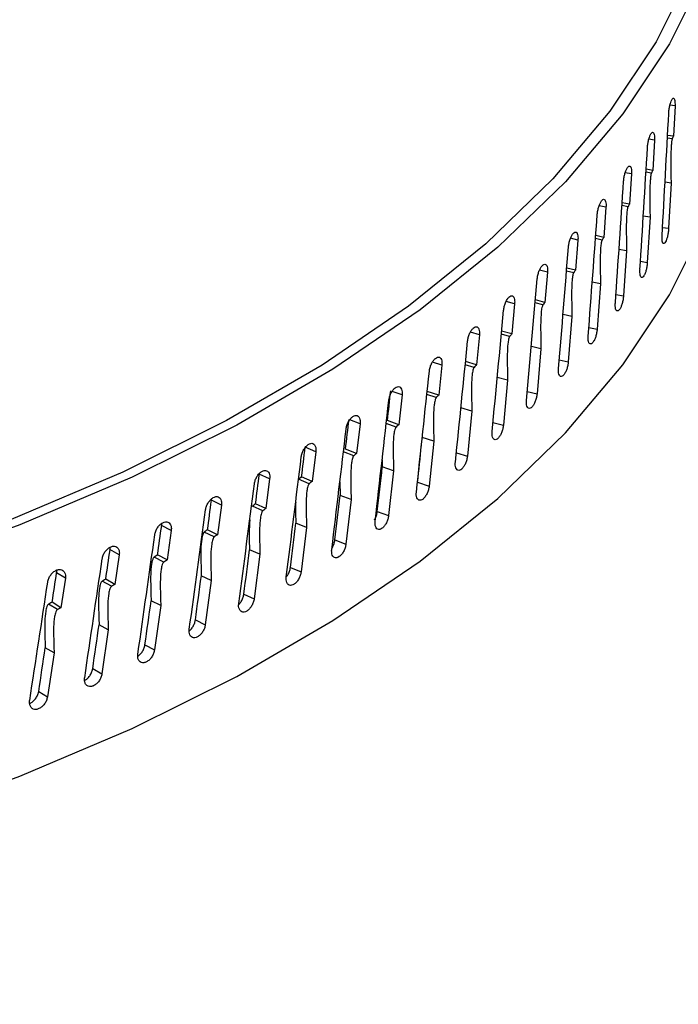
# Model space of a CAD drawing. Extents: x 13.4 to 28.7, y 4.1 to 13.5.
# Drawn here: x 17.3 to 17.4, y 8.2 to 8.3 of the extents above; entities that cross this region are included whole.
import ezdxf

# ---------------------------------------------------------------- set-up
doc = ezdxf.new("R2010")
doc.units = 0
doc.header["$LTSCALE"] = 0.2
doc.header["$MEASUREMENT"] = 0
doc.linetypes.add('SLD-SOLID', pattern=[0])

# ---------------------------------------------------------------- blocks, each defined once
blk = doc.blocks.new('A$C10230A1B')
at = {"color": 7, "linetype": 'SLD-SOLID'}
for p, q in [((2.31346, 4.12314), (2.31294, 4.12321)), ((2.31346, 4.12314), (2.3133, 4.12006)), ((2.31138, 4.11966), (2.3108, 4.11976)), ((2.31317, 4.11978), (2.31268, 4.11985)), ((2.3133, 4.12006), (2.3127, 4.12014)), ((2.31138, 4.11966), (2.3112, 4.11658)), ((2.30904, 4.11623), (2.30839, 4.11635)), ((2.30904, 4.11623), (2.30884, 4.11315)), ((2.31105, 4.11631), (2.3105, 4.1164)), ((2.3112, 4.11658), (2.31052, 4.1167)), ((2.31305, 4.1153), (2.31244, 4.11538)), ((2.31305, 4.1153), (2.31281, 4.11069)), ((2.30644, 4.11284), (2.30574, 4.11299)), ((2.30644, 4.11284), (2.30622, 4.10977)), ((2.30868, 4.11288), (2.30806, 4.113)), ((2.30884, 4.11315), (2.30808, 4.1133)), ((2.31092, 4.11184), (2.31023, 4.11194)), ((2.31092, 4.11184), (2.31064, 4.10723)), ((2.31219, 4.11078), (2.31281, 4.11069)), ((2.30622, 4.10977), (2.30539, 4.10995)), ((2.30359, 4.1095), (2.30283, 4.10968)), ((2.30359, 4.1095), (2.30335, 4.10644)), ((2.30604, 4.1095), (2.30537, 4.10964)), ((2.30853, 4.10841), (2.30776, 4.10854)), ((2.30853, 4.10841), (2.30822, 4.10381)), ((2.30995, 4.10734), (2.31064, 4.10723)), ((2.30049, 4.10622), (2.29968, 4.10643)), ((2.30049, 4.10622), (2.30023, 4.10316)), ((2.30316, 4.10618), (2.30243, 4.10634)), ((2.30335, 4.10644), (2.30245, 4.10665)), ((2.30588, 4.10504), (2.30504, 4.1052)), ((2.30588, 4.10504), (2.30554, 4.10044)), ((2.30745, 4.10395), (2.30822, 4.10381)), ((2.29715, 4.103), (2.29628, 4.10325)), ((2.29715, 4.103), (2.29687, 4.09995)), ((2.30002, 4.10291), (2.29923, 4.1031)), ((2.30023, 4.10316), (2.29926, 4.10341)), ((2.30298, 4.10171), (2.30207, 4.10191)), ((2.30298, 4.10171), (2.30261, 4.09712)), ((2.29357, 4.09985), (2.29265, 4.10013)), ((2.29357, 4.09985), (2.29327, 4.0968)), ((2.29664, 4.0997), (2.2958, 4.09993)), ((2.29687, 4.09995), (2.29583, 4.10024)), ((2.3047, 4.10061), (2.30554, 4.10044)), ((2.29983, 4.09844), (2.29885, 4.09868)), ((2.29983, 4.09844), (2.29943, 4.09386)), ((2.28975, 4.09677), (2.28879, 4.09708)), ((2.28975, 4.09677), (2.28943, 4.09372)), ((2.29303, 4.09655), (2.29213, 4.09682)), ((2.29327, 4.0968), (2.29216, 4.09714)), ((2.30169, 4.09733), (2.30261, 4.09712)), ((2.29643, 4.09524), (2.29538, 4.09551)), ((2.29643, 4.09524), (2.29601, 4.09066)), ((2.2857, 4.09376), (2.2847, 4.09411)), ((2.2857, 4.09376), (2.28537, 4.09072)), ((2.28918, 4.09348), (2.28822, 4.09379)), ((2.28943, 4.09372), (2.28826, 4.09411)), ((2.29844, 4.09411), (2.29943, 4.09386)), ((2.2928, 4.0921), (2.29169, 4.09242)), ((2.2928, 4.0921), (2.29235, 4.08753)), ((2.28143, 4.09082), (2.2804, 4.09122)), ((2.28143, 4.09082), (2.28108, 4.08779)), ((2.2851, 4.09048), (2.28409, 4.09083)), ((2.28537, 4.09072), (2.28422, 4.09113)), ((2.29495, 4.09095), (2.29601, 4.09066)), ((2.28894, 4.08903), (2.28776, 4.0894)), ((2.28894, 4.08903), (2.28846, 4.08447)), ((2.27694, 4.08797), (2.27586, 4.08843)), ((2.27694, 4.08797), (2.27657, 4.08495)), ((2.28079, 4.08756), (2.27974, 4.08796)), ((2.28108, 4.08779), (2.27996, 4.08823)), ((2.29123, 4.08787), (2.29235, 4.08753)), ((2.28368, 4.08715), (2.28369, 4.08642)), ((2.27224, 4.08521), (2.27119, 4.08568)), ((2.28484, 4.08603), (2.28369, 4.08642)), ((2.28484, 4.08603), (2.28434, 4.08148)), ((2.27224, 4.08521), (2.27186, 4.08219)), ((2.27627, 4.08472), (2.27518, 4.08517)), ((2.27657, 4.08495), (2.27549, 4.08541)), ((2.27938, 4.0849), (2.27941, 4.08353)), ((2.28728, 4.08486), (2.28846, 4.08447)), ((2.26633, 4.08303), (2.26634, 4.08317)), ((2.26734, 4.08254), (2.26633, 4.08303)), ((2.28053, 4.08312), (2.27941, 4.08353)), ((2.28053, 4.08312), (2.27999, 4.07857)), ((2.26734, 4.08254), (2.26694, 4.07953)), ((2.27154, 4.08197), (2.27049, 4.08244)), ((2.27186, 4.08219), (2.27081, 4.08267)), ((2.28319, 4.08189), (2.28434, 4.08148)), ((2.276, 4.08028), (2.27491, 4.08072)), ((2.26224, 4.07996), (2.26126, 4.08047)), ((2.26224, 4.07996), (2.26182, 4.07696)), ((2.26661, 4.07931), (2.26559, 4.0798)), ((2.26694, 4.07953), (2.26592, 4.08002)), ((2.276, 4.08028), (2.27544, 4.07575)), ((2.27888, 4.07901), (2.27999, 4.07857)), ((2.25695, 4.07748), (2.25601, 4.07801)), ((2.27126, 4.07754), (2.2702, 4.07799)), ((2.25695, 4.07748), (2.25651, 4.07448)), ((2.26148, 4.07674), (2.2605, 4.07725)), ((2.26182, 4.07696), (2.26084, 4.07747)), ((2.27126, 4.07754), (2.27067, 4.07302)), ((2.27435, 4.07621), (2.27544, 4.07575)), ((2.25147, 4.0751), (2.25058, 4.07564)), ((2.25147, 4.0751), (2.25102, 4.07211)), ((2.25616, 4.07428), (2.25522, 4.0748)), ((2.25651, 4.07448), (2.25558, 4.07502)), ((2.26631, 4.07488), (2.26529, 4.07536)), ((2.26631, 4.07488), (2.2657, 4.07037)), ((2.25102, 4.07211), (2.25013, 4.07266)), ((2.26117, 4.07232), (2.26019, 4.07282)), ((2.26962, 4.07349), (2.27067, 4.07302)), ((2.25066, 4.07191), (2.24976, 4.07246)), ((2.26117, 4.07232), (2.26054, 4.06783)), ((2.26469, 4.07087), (2.2657, 4.07037)), ((2.25584, 4.06986), (2.2549, 4.07037)), ((2.25584, 4.06986), (2.25519, 4.06538)), ((2.25033, 4.0675), (2.24943, 4.06803)), ((2.25956, 4.06834), (2.26054, 4.06783)), ((2.25033, 4.0675), (2.24965, 4.06303)), ((2.25425, 4.06591), (2.25519, 4.06538)), ((2.24876, 4.06358), (2.24965, 4.06303))]:
    blk.add_line(p, q, dxfattribs=at)
at = {"color": 7, "linetype": 'SLD-SOLID', "flags": 128}
for points in [[(2.316, 4.17717), (2.31729, 4.174), (2.31946, 4.16658), (2.32047, 4.1591), (2.32031, 4.1516), (2.319, 4.14413), (2.31652, 4.13674), (2.3129, 4.12946), (2.30816, 4.12234), (2.30233, 4.11543), (2.29545, 4.10877), (2.28755, 4.1024), (2.27868, 4.09635), (2.2689, 4.09066), (2.25827, 4.08538), (2.24684, 4.08052), (2.2347, 4.07612), (2.22191, 4.0722), (2.20854, 4.06879), (2.19469, 4.06592), (2.18044, 4.06359), (2.16586, 4.06182), (2.15106, 4.06062), (2.13611, 4.06), (2.12111, 4.05996), (2.10615, 4.06051), (2.09132, 4.06164), (2.07672, 4.06334), (2.06241, 4.0656), (2.04851, 4.06841), (2.03508, 4.07175), (2.02222, 4.0756), (2.00999, 4.07994), (1.99847, 4.08475), (1.98773, 4.08998), (1.97784, 4.09562), (1.96886, 4.10163), (1.96084, 4.10796), (1.95382, 4.11459), (1.94786, 4.12147), (1.94298, 4.12856), (1.93922, 4.13582), (1.9366, 4.14321), (1.93514, 4.15067), (1.93484, 4.15817), (1.93571, 4.16566), (1.93665, 4.16965)], [(2.316, 4.1736), (2.31805, 4.1665), (2.31905, 4.15908), (2.3189, 4.15163), (2.31759, 4.14422), (2.31513, 4.13688), (2.31154, 4.12965), (2.30684, 4.12259), (2.30105, 4.11573), (2.29421, 4.10912), (2.28637, 4.10279), (2.27757, 4.09679), (2.26786, 4.09115), (2.25731, 4.0859), (2.24597, 4.08107), (2.23391, 4.07671), (2.22122, 4.07282), (2.20795, 4.06944), (2.19421, 4.06658), (2.18006, 4.06427), (2.16559, 4.06251), (2.15089, 4.06132), (2.13606, 4.06071), (2.12117, 4.06067), (2.10632, 4.06121), (2.0916, 4.06233), (2.0771, 4.06402), (2.06291, 4.06626), (2.04911, 4.06905), (2.03578, 4.07237), (2.02301, 4.07619), (2.01087, 4.0805), (1.99943, 4.08527), (1.98878, 4.09046), (1.97896, 4.09606), (1.97004, 4.10202), (1.96207, 4.10831), (1.95511, 4.11488), (1.94919, 4.12171), (1.94435, 4.12875), (1.94061, 4.13596), (1.93801, 4.14329), (1.93656, 4.1507), (1.93626, 4.15814), (1.93665, 4.16274)], [(1.93481, 4.1308), (1.93514, 4.12512), (1.9366, 4.11766), (1.93922, 4.11028), (1.94298, 4.10302), (1.94786, 4.09592), (1.95382, 4.08904), (1.96084, 4.08242), (1.96886, 4.07608), (1.97784, 4.07007), (1.98773, 4.06444), (1.99847, 4.0592), (2.00999, 4.0544), (2.02222, 4.05005), (2.03508, 4.0462), (2.04851, 4.04286), (2.06241, 4.04005), (2.07672, 4.03779), (2.09132, 4.03609), (2.10615, 4.03496), (2.12111, 4.03442), (2.13611, 4.03445), (2.15106, 4.03507), (2.16586, 4.03627), (2.18044, 4.03804), (2.19469, 4.04037), (2.20854, 4.04325), (2.22191, 4.04665), (2.2347, 4.05057), (2.24684, 4.05497), (2.25827, 4.05983), (2.2689, 4.06512), (2.27868, 4.0708), (2.28755, 4.07685), (2.29545, 4.08322), (2.30233, 4.08989), (2.30816, 4.0968), (2.3129, 4.10391), (2.31652, 4.11119), (2.319, 4.11859), (2.32031, 4.12606), (2.32055, 4.1308)]]:
    blk.add_lwpolyline(points, dxfattribs=at)
at = {"color": 7, "linetype": 'SLD-SOLID'}
for centre, major_axis, ratio, start_param, end_param in [((2.12768, 4.14932), (0.05083, 1.01747), 0.182857, 4.682812, 4.695049), ((2.12768, 4.14932), (0.05736, 1.01647), 0.181158, 4.680467, 4.692703), ((2.12768, 4.14932), (0.06382, 1.01536), 0.179253, 4.678109, 4.690345), ((2.12768, 4.14932), (0.07019, 1.01413), 0.177142, 4.675737, 4.687973), ((2.12768, 4.14932), (0.07648, 1.01278), 0.174826, 4.67335, 4.685586), ((2.12768, 4.14932), (0.08266, 1.01132), 0.172308, 4.670948, 4.683185), ((2.12768, 4.14932), (0.08874, 1.00974), 0.169589, 4.668531, 4.680767), ((2.12768, 4.14932), (0.09471, 1.00805), 0.166672, 4.666097, 4.678334), ((2.12768, 4.14932), (0.10056, 1.00625), 0.163556, 4.663648, 4.675885), ((2.12768, 4.13782), (0.1055, 0.99698), 0.160246, 4.682505, 4.685552), ((2.12768, 4.14932), (0.10628, 1.00435), 0.160246, 4.661184, 4.67342), ((2.12768, 4.13782), (0.11105, 0.99498), 0.156743, 4.680025, 4.683072), ((2.12768, 4.14932), (0.11187, 1.00234), 0.156743, 4.658705, 4.670941), ((2.12768, 4.13782), (0.11646, 0.99289), 0.15305, 4.677532, 4.680579), ((2.12768, 4.13782), (0.09982, 0.99887), 0.163556, 4.675689, 4.67949), ((2.12768, 4.14932), (0.11732, 1.00023), 0.15305, 4.656211, 4.668447), ((2.12768, 4.13782), (0.12172, 0.99069), 0.149168, 4.675025, 4.678072), ((2.12768, 4.13782), (0.1055, 0.99698), 0.160246, 4.673225, 4.677775), ((2.12768, 4.14932), (0.12262, 0.99802), 0.149168, 4.653704, 4.665941), ((2.12768, 4.13782), (0.12683, 0.9884), 0.1451, 4.672506, 4.675553), ((2.12768, 4.13782), (0.11105, 0.99498), 0.156743, 4.670745, 4.675296), ((2.12768, 4.14932), (0.12777, 0.99571), 0.1451, 4.651186, 4.663422), ((2.12768, 4.13782), (0.11646, 0.99289), 0.15305, 4.668252, 4.672802), ((2.12768, 4.13782), (0.13179, 0.98601), 0.140849, 4.669977, 4.673025), ((2.12768, 4.14932), (0.13276, 0.99331), 0.140849, 4.648657, 4.660893), ((2.12768, 4.13782), (0.13658, 0.98354), 0.136418, 4.66744, 4.670487), ((2.12768, 4.13782), (0.12172, 0.99069), 0.149168, 4.665745, 4.670296), ((2.12768, 4.14932), (0.13759, 0.99081), 0.136418, 4.646119, 4.658356), ((2.12768, 4.14932), (0.14224, 0.98823), 0.131808, 4.643576, 4.655812), ((2.12768, 4.13782), (0.1412, 0.98097), 0.131808, 4.664896, 4.667944), ((2.12768, 4.13782), (0.12683, 0.9884), 0.1451, 4.663226, 4.667777), ((2.12768, 4.13782), (0.13179, 0.98601), 0.140849, 4.660698, 4.665248), ((2.12768, 4.13782), (0.13658, 0.98354), 0.136418, 4.65816, 4.662711), ((2.12768, 4.13782), (0.1412, 0.98097), 0.131808, 4.655617, 4.660167)]:
    blk.add_ellipse(centre, major_axis=major_axis, ratio=ratio, start_param=start_param, end_param=end_param, dxfattribs=at)
for points, knots in [([(2.73495, 3.96128), (2.6972, 3.99947), (2.62172, 4.07585), (2.50837, 4.18576), (2.39498, 4.2922), (2.28159, 4.3948), (2.16891, 4.49301), (2.05699, 4.58688), (1.94587, 4.67636), (1.8349, 4.76234), (1.7611, 4.81643), (1.7242, 4.84348)], [0, 0, 0, 0, 0.112011, 0.22402, 0.336026, 0.448029, 0.560029, 0.670026, 0.78002, 0.890012, 1, 1, 1, 1]), ([(2.74623, 3.95839), (2.73583, 3.96899), (2.71565, 3.98955), (2.68632, 4.0191), (2.65888, 4.04654), (2.6333, 4.0719), (2.60973, 4.09511), (2.58814, 4.11623), (2.5685, 4.13532), (2.55066, 4.15256), (2.53378, 4.16879), (2.51751, 4.18435), (2.50122, 4.19986), (2.48511, 4.21512), (2.46886, 4.23043), (2.45248, 4.24579), (2.42655, 4.26998), (2.391, 4.30282), (2.34587, 4.34391), (2.30056, 4.38456), (2.26039, 4.42008), (2.22498, 4.45099), (2.19402, 4.47773), (2.16202, 4.50508), (2.1337, 4.52902), (2.10995, 4.54891), (2.09164, 4.56413), (2.07495, 4.57793), (2.05985, 4.59034), (2.03693, 4.60908), (2.01687, 4.62532), (1.99872, 4.6399), (1.99091, 4.64615), (1.9818, 4.65343), (1.97137, 4.66172), (1.95837, 4.67202), (1.94252, 4.68451), (1.92355, 4.69935), (1.90246, 4.71573), (1.87925, 4.73361), (1.85409, 4.7528), (1.827, 4.77325), (1.79802, 4.79489), (1.76701, 4.81779), (1.74566, 4.8333), (1.73464, 4.8413)], [0, 0, 0, 0, 0.030868, 0.059865, 0.086996, 0.112266, 0.135677, 0.156864, 0.176265, 0.193882, 0.209716, 0.226283, 0.242062, 0.257972, 0.274014, 0.290187, 0.306491, 0.350803, 0.395473, 0.440142, 0.484955, 0.51446, 0.545022, 0.576642, 0.60928, 0.628953, 0.647038, 0.663536, 0.678447, 0.691796, 0.731498, 0.737947, 0.74566, 0.754673, 0.764988, 0.776603, 0.793267, 0.812038, 0.832917, 0.855903, 0.880996, 0.907694, 0.936426, 0.967194, 1, 1, 1, 1]), ([(2.31282, 4.12238), (2.31283, 4.12251), (2.31285, 4.12277), (2.31292, 4.12316), (2.31302, 4.12351), (2.31313, 4.12377), (2.31324, 4.12392), (2.31333, 4.12394), (2.31341, 4.12382), (2.31345, 4.12361), (2.31346, 4.12336), (2.31346, 4.1232), (2.31346, 4.12314)], [0, 0, 0, 0, 0.107343, 0.214708, 0.322042, 0.429395, 0.536747, 0.644096, 0.751462, 0.858819, 0.942947, 1, 1, 1, 1]), ([(2.31066, 4.11892), (2.31067, 4.11905), (2.31069, 4.1193), (2.31077, 4.1197), (2.31088, 4.12004), (2.311, 4.12031), (2.31113, 4.12045), (2.31124, 4.12047), (2.31132, 4.12035), (2.31137, 4.12013), (2.31139, 4.11989), (2.31138, 4.11973), (2.31138, 4.11966)], [0, 0, 0, 0, 0.107347, 0.21471, 0.322052, 0.429399, 0.536748, 0.644101, 0.751468, 0.858819, 0.942947, 1, 1, 1, 1]), ([(2.31317, 4.11978), (2.31317, 4.11977), (2.31315, 4.11973), (2.31313, 4.11964), (2.31309, 4.11939), (2.31303, 4.11843), (2.31303, 4.11706), (2.31305, 4.11586), (2.31305, 4.1153)], [0, 0, 0, 0, 0.0121869, 0.0289273, 0.0599405, 0.1591737, 0.6132667, 1, 1, 1, 1]), ([(2.3133, 4.12006), (2.31328, 4.12002), (2.31324, 4.11993), (2.3132, 4.11984), (2.31317, 4.11978)], [0, 0, 0, 0, 0.37444, 1, 1, 1, 1]), ([(2.30823, 4.1155), (2.30825, 4.11563), (2.30827, 4.11589), (2.30836, 4.11628), (2.30848, 4.11662), (2.30862, 4.11688), (2.30876, 4.11702), (2.30888, 4.11704), (2.30898, 4.11692), (2.30903, 4.1167), (2.30905, 4.11645), (2.30904, 4.11629), (2.30904, 4.11623)], [0, 0, 0, 0, 0.107347, 0.214705, 0.322045, 0.429393, 0.536748, 0.6441, 0.751464, 0.85882, 0.942947, 1, 1, 1, 1]), ([(2.31105, 4.11631), (2.31105, 4.1163), (2.31103, 4.11626), (2.31101, 4.11617), (2.31097, 4.11592), (2.31089, 4.11497), (2.31089, 4.11359), (2.31091, 4.11239), (2.31092, 4.11184)], [0, 0, 0, 0, 0.012188, 0.028926, 0.059945, 0.159176, 0.613268, 1, 1, 1, 1]), ([(2.3112, 4.11658), (2.31118, 4.11655), (2.31113, 4.11646), (2.31108, 4.11637), (2.31105, 4.11631)], [0, 0, 0, 0, 0.3745312, 1, 1, 1, 1]), ([(2.30555, 4.11213), (2.30557, 4.11226), (2.3056, 4.11251), (2.3057, 4.1129), (2.30583, 4.11324), (2.30598, 4.1135), (2.30613, 4.11364), (2.30627, 4.11365), (2.30638, 4.11353), (2.30643, 4.11331), (2.30645, 4.11306), (2.30644, 4.1129), (2.30644, 4.11284)], [0, 0, 0, 0, 0.107344, 0.214703, 0.32205, 0.429388, 0.53675, 0.644096, 0.751465, 0.85882, 0.942947, 1, 1, 1, 1]), ([(2.30868, 4.11288), (2.30867, 4.11287), (2.30865, 4.11284), (2.30862, 4.11274), (2.30858, 4.1125), (2.3085, 4.11154), (2.3085, 4.11017), (2.30852, 4.10897), (2.30853, 4.10841)], [0, 0, 0, 0, 0.0122121, 0.02884, 0.0599465, 0.1591736, 0.6133055, 1, 1, 1, 1]), ([(2.30884, 4.11315), (2.30882, 4.11312), (2.30876, 4.11303), (2.30871, 4.11294), (2.30868, 4.11288)], [0, 0, 0, 0, 0.374475, 1, 1, 1, 1]), ([(2.30262, 4.10881), (2.30264, 4.10894), (2.30267, 4.10919), (2.30278, 4.10958), (2.30292, 4.10992), (2.30309, 4.11017), (2.30326, 4.11031), (2.3034, 4.11032), (2.30352, 4.1102), (2.30358, 4.10997), (2.3036, 4.10973), (2.30359, 4.10957), (2.30359, 4.1095)], [0, 0, 0, 0, 0.1073426, 0.214704, 0.3220466, 0.4293988, 0.5367481, 0.6440955, 0.7514695, 0.8588194, 0.9429473, 1, 1, 1, 1]), ([(2.30622, 4.10977), (2.3062, 4.10974), (2.30614, 4.10965), (2.30608, 4.10956), (2.30604, 4.1095)], [0, 0, 0, 0, 0.3744435, 1, 1, 1, 1]), ([(2.31281, 4.11069), (2.3128, 4.11056), (2.31278, 4.1103), (2.3127, 4.10991), (2.31261, 4.10956), (2.31249, 4.1093), (2.31238, 4.10915), (2.31227, 4.10913), (2.31219, 4.10925), (2.31214, 4.10948), (2.31213, 4.10974), (2.31214, 4.1099), (2.31214, 4.10994)], [0, 0, 0, 0, 0.107368, 0.214744, 0.32211, 0.429489, 0.536856, 0.644227, 0.751593, 0.85897, 0.966346, 1, 1, 1, 1]), ([(2.30604, 4.1095), (2.30603, 4.10949), (2.30602, 4.10946), (2.30599, 4.10936), (2.30593, 4.10912), (2.30584, 4.10817), (2.30585, 4.10679), (2.30587, 4.10559), (2.30588, 4.10504)], [0, 0, 0, 0, 0.012186, 0.028925, 0.05994, 0.159174, 0.613267, 1, 1, 1, 1]), ([(2.29945, 4.10555), (2.29946, 4.10568), (2.2995, 4.10593), (2.29962, 4.10632), (2.29977, 4.10665), (2.29995, 4.1069), (2.30013, 4.10704), (2.30029, 4.10704), (2.30042, 4.10692), (2.30048, 4.10669), (2.3005, 4.10645), (2.30049, 4.10629), (2.30049, 4.10622)], [0, 0, 0, 0, 0.107349, 0.214696, 0.322045, 0.429392, 0.536746, 0.644102, 0.751465, 0.85882, 0.942947, 1, 1, 1, 1]), ([(2.31064, 4.10723), (2.31063, 4.1071), (2.31061, 4.10684), (2.31053, 4.10645), (2.31042, 4.1061), (2.31029, 4.10584), (2.31016, 4.10569), (2.31004, 4.10568), (2.30995, 4.1058), (2.3099, 4.10604), (2.30988, 4.10629), (2.30989, 4.10645), (2.3099, 4.10649)], [0, 0, 0, 0, 0.107365, 0.214751, 0.32211, 0.429474, 0.536856, 0.64422, 0.751596, 0.858971, 0.966346, 1, 1, 1, 1]), ([(2.30316, 4.10618), (2.30315, 4.10616), (2.30313, 4.10613), (2.30309, 4.10604), (2.30304, 4.10579), (2.30294, 4.10484), (2.30294, 4.10347), (2.30297, 4.10226), (2.30298, 4.10171)], [0, 0, 0, 0, 0.012188, 0.028923, 0.059939, 0.159172, 0.613189, 1, 1, 1, 1]), ([(2.30335, 4.10644), (2.30333, 4.10641), (2.30326, 4.10632), (2.3032, 4.10623), (2.30316, 4.10618)], [0, 0, 0, 0, 0.374413, 1, 1, 1, 1]), ([(2.29603, 4.10235), (2.29604, 4.10248), (2.29608, 4.10273), (2.29621, 4.10312), (2.29637, 4.10345), (2.29657, 4.1037), (2.29676, 4.10383), (2.29693, 4.10383), (2.29707, 4.1037), (2.29714, 4.10348), (2.29716, 4.10323), (2.29715, 4.10307), (2.29715, 4.103)], [0, 0, 0, 0, 0.107347, 0.214704, 0.32204, 0.429395, 0.536753, 0.644101, 0.751465, 0.85882, 0.942948, 1, 1, 1, 1]), ([(2.30822, 4.10381), (2.30821, 4.10368), (2.30818, 4.10342), (2.30809, 4.10303), (2.30797, 4.10269), (2.30783, 4.10243), (2.30768, 4.10229), (2.30755, 4.10227), (2.30745, 4.10239), (2.30739, 4.10263), (2.30738, 4.10289), (2.30739, 4.10305), (2.30739, 4.10309)], [0, 0, 0, 0, 0.107364, 0.214749, 0.322109, 0.429483, 0.536853, 0.644224, 0.751591, 0.858972, 0.966347, 1, 1, 1, 1]), ([(2.30002, 4.10291), (2.30001, 4.10289), (2.29999, 4.10286), (2.29996, 4.10277), (2.29989, 4.10252), (2.29979, 4.10157), (2.29979, 4.1002), (2.29982, 4.099), (2.29983, 4.09844)], [0, 0, 0, 0, 0.012214, 0.028842, 0.059946, 0.159192, 0.613382, 1, 1, 1, 1]), ([(2.30023, 4.10316), (2.3002, 4.10313), (2.30014, 4.10305), (2.30007, 4.10296), (2.30002, 4.10291)], [0, 0, 0, 0, 0.374468, 1, 1, 1, 1]), ([(2.29237, 4.09922), (2.29239, 4.09935), (2.29243, 4.0996), (2.29256, 4.09998), (2.29274, 4.10031), (2.29294, 4.10055), (2.29315, 4.10068), (2.29333, 4.10068), (2.29348, 4.10055), (2.29356, 4.10032), (2.29358, 4.10007), (2.29357, 4.09991), (2.29357, 4.09985)], [0, 0, 0, 0, 0.107346, 0.214706, 0.322049, 0.429399, 0.536747, 0.644091, 0.751468, 0.858818, 0.942947, 1, 1, 1, 1]), ([(2.29687, 4.09995), (2.29684, 4.09992), (2.29677, 4.09983), (2.29669, 4.09975), (2.29664, 4.0997)], [0, 0, 0, 0, 0.374424, 1, 1, 1, 1]), ([(2.30554, 4.10044), (2.30553, 4.10031), (2.3055, 4.10005), (2.3054, 4.09966), (2.30526, 4.09932), (2.30511, 4.09907), (2.30495, 4.09893), (2.30481, 4.09892), (2.3047, 4.09904), (2.30463, 4.09928), (2.30462, 4.09953), (2.30463, 4.09969), (2.30463, 4.09973)], [0, 0, 0, 0, 0.107367, 0.214747, 0.322112, 0.429487, 0.536853, 0.644224, 0.751592, 0.858971, 0.966346, 1, 1, 1, 1]), ([(2.29664, 4.0997), (2.29663, 4.09968), (2.29661, 4.09965), (2.29657, 4.09956), (2.29651, 4.09932), (2.29639, 4.09837), (2.2964, 4.097), (2.29642, 4.09579), (2.29643, 4.09524)], [0, 0, 0, 0, 0.012186, 0.028924, 0.059942, 0.159172, 0.613189, 1, 1, 1, 1]), ([(2.28848, 4.09616), (2.2885, 4.09628), (2.28854, 4.09654), (2.28868, 4.09692), (2.28887, 4.09724), (2.28909, 4.09748), (2.28931, 4.0976), (2.2895, 4.0976), (2.28966, 4.09747), (2.28974, 4.09724), (2.28976, 4.09699), (2.28975, 4.09683), (2.28975, 4.09677)], [0, 0, 0, 0, 0.107348, 0.214711, 0.32205, 0.429402, 0.536754, 0.644094, 0.751465, 0.85882, 0.942948, 1, 1, 1, 1]), ([(2.29327, 4.0968), (2.29324, 4.09677), (2.29316, 4.09669), (2.29308, 4.0966), (2.29303, 4.09655)], [0, 0, 0, 0, 0.374493, 1, 1, 1, 1]), ([(2.30261, 4.09712), (2.30259, 4.09699), (2.30256, 4.09673), (2.30245, 4.09635), (2.30231, 4.09601), (2.30214, 4.09576), (2.30197, 4.09562), (2.30181, 4.09561), (2.30169, 4.09574), (2.30162, 4.09598), (2.3016, 4.09623), (2.30162, 4.09639), (2.30162, 4.09643)], [0, 0, 0, 0, 0.107369, 0.214744, 0.322106, 0.429488, 0.536848, 0.644226, 0.751593, 0.858969, 0.966346, 1, 1, 1, 1]), ([(2.29303, 4.09655), (2.29302, 4.09654), (2.29299, 4.09651), (2.29295, 4.09641), (2.29288, 4.09617), (2.29276, 4.09523), (2.29276, 4.09385), (2.29279, 4.09265), (2.2928, 4.0921)], [0, 0, 0, 0, 0.012218, 0.028841, 0.059969, 0.159413, 0.614967, 1, 1, 1, 1]), ([(2.28436, 4.09317), (2.28438, 4.0933), (2.28442, 4.09355), (2.28457, 4.09393), (2.28477, 4.09425), (2.285, 4.09448), (2.28523, 4.0946), (2.28544, 4.09459), (2.2856, 4.09446), (2.28569, 4.09423), (2.28572, 4.09398), (2.28571, 4.09382), (2.2857, 4.09376)], [0, 0, 0, 0, 0.107343, 0.214707, 0.322046, 0.429394, 0.536753, 0.644092, 0.751462, 0.858818, 0.942947, 1, 1, 1, 1]), ([(2.28943, 4.09372), (2.2894, 4.09369), (2.28931, 4.09361), (2.28923, 4.09353), (2.28918, 4.09348)], [0, 0, 0, 0, 0.374494, 1, 1, 1, 1]), ([(2.29943, 4.09386), (2.29941, 4.09373), (2.29938, 4.09347), (2.29926, 4.09309), (2.2991, 4.09275), (2.29892, 4.0925), (2.29874, 4.09237), (2.29857, 4.09237), (2.29844, 4.09249), (2.29836, 4.09274), (2.29835, 4.09299), (2.29836, 4.09315), (2.29836, 4.09319)], [0, 0, 0, 0, 0.107367, 0.214749, 0.322112, 0.429487, 0.536852, 0.644227, 0.751599, 0.858971, 0.966347, 1, 1, 1, 1]), ([(2.28918, 4.09348), (2.28916, 4.09346), (2.28914, 4.09343), (2.28909, 4.09334), (2.28902, 4.0931), (2.28889, 4.09216), (2.2889, 4.09079), (2.28892, 4.08958), (2.28894, 4.08903)], [0, 0, 0, 0, 0.012187, 0.028929, 0.059947, 0.15918, 0.613269, 1, 1, 1, 1]), ([(2.28002, 4.09027), (2.28004, 4.09039), (2.28008, 4.09064), (2.28024, 4.09102), (2.28045, 4.09133), (2.2807, 4.09156), (2.28094, 4.09168), (2.28116, 4.09167), (2.28133, 4.09153), (2.28142, 4.09129), (2.28145, 4.09105), (2.28144, 4.09089), (2.28143, 4.09082)], [0, 0, 0, 0, 0.107347, 0.214701, 0.322045, 0.429399, 0.53675, 0.644093, 0.751465, 0.858819, 0.942947, 1, 1, 1, 1]), ([(2.28537, 4.09072), (2.28533, 4.09069), (2.28524, 4.09061), (2.28515, 4.09053), (2.2851, 4.09048)], [0, 0, 0, 0, 0.374501, 1, 1, 1, 1]), ([(2.2851, 4.09048), (2.28508, 4.09046), (2.28506, 4.09043), (2.28501, 4.09034), (2.28493, 4.09011), (2.28479, 4.08917), (2.2848, 4.08779), (2.28483, 4.08659), (2.28484, 4.08603)], [0, 0, 0, 0, 0.012189, 0.028929, 0.059946, 0.159179, 0.613269, 1, 1, 1, 1]), ([(2.29601, 4.09066), (2.29599, 4.09053), (2.29596, 4.09028), (2.29583, 4.08989), (2.29566, 4.08956), (2.29546, 4.08932), (2.29527, 4.08919), (2.29509, 4.08918), (2.29495, 4.08931), (2.29486, 4.08956), (2.29485, 4.08981), (2.29486, 4.08997), (2.29486, 4.09001)], [0, 0, 0, 0, 0.107367, 0.214744, 0.322106, 0.429478, 0.536851, 0.644225, 0.751597, 0.85897, 0.966346, 1, 1, 1, 1]), ([(2.27546, 4.08744), (2.27548, 4.08757), (2.27553, 4.08782), (2.2757, 4.08819), (2.27592, 4.0885), (2.27617, 4.08873), (2.27643, 4.08884), (2.27666, 4.08882), (2.27683, 4.08868), (2.27693, 4.08844), (2.27696, 4.0882), (2.27695, 4.08804), (2.27694, 4.08797)], [0, 0, 0, 0, 0.10735, 0.214706, 0.322048, 0.429389, 0.536749, 0.644098, 0.751467, 0.858819, 0.942947, 1, 1, 1, 1]), ([(2.28108, 4.08779), (2.28104, 4.08776), (2.28095, 4.08769), (2.28085, 4.08761), (2.28079, 4.08756)], [0, 0, 0, 0, 0.374471, 1, 1, 1, 1]), ([(2.28079, 4.08756), (2.28078, 4.08754), (2.28075, 4.08751), (2.2807, 4.08742), (2.28062, 4.08719), (2.28048, 4.08625), (2.28048, 4.08488), (2.28051, 4.08367), (2.28053, 4.08312)], [0, 0, 0, 0, 0.0122187, 0.0288415, 0.0599457, 0.1591921, 0.6133823, 1, 1, 1, 1]), ([(2.29235, 4.08753), (2.29233, 4.0874), (2.29229, 4.08715), (2.29215, 4.08676), (2.29198, 4.08644), (2.29177, 4.08619), (2.29156, 4.08607), (2.29137, 4.08607), (2.29122, 4.0862), (2.29113, 4.08645), (2.29111, 4.0867), (2.29112, 4.08686), (2.29113, 4.0869)], [0, 0, 0, 0, 0.107371, 0.214748, 0.322116, 0.42948, 0.536851, 0.644225, 0.751598, 0.858971, 0.966347, 1, 1, 1, 1]), ([(2.2707, 4.08471), (2.27072, 4.08483), (2.27077, 4.08508), (2.27094, 4.08545), (2.27117, 4.08576), (2.27144, 4.08598), (2.2717, 4.08608), (2.27194, 4.08606), (2.27213, 4.08592), (2.27223, 4.08568), (2.27226, 4.08543), (2.27225, 4.08527), (2.27224, 4.08521)], [0, 0, 0, 0, 0.107346, 0.214703, 0.322053, 0.429395, 0.53675, 0.644097, 0.751466, 0.858821, 0.942947, 1, 1, 1, 1]), ([(2.27549, 4.08541), (2.27545, 4.08538), (2.27535, 4.0853), (2.27525, 4.08522), (2.27518, 4.08517)], [0, 0, 0, 0, 0.366767, 1, 1, 1, 1]), ([(2.27627, 4.08472), (2.27626, 4.08471), (2.27623, 4.08468), (2.27618, 4.08459), (2.27609, 4.08435), (2.27594, 4.08342), (2.27595, 4.08205), (2.27598, 4.08084), (2.276, 4.08028)], [0, 0, 0, 0, 0.012185, 0.028927, 0.059941, 0.159173, 0.613131, 1, 1, 1, 1]), ([(2.27657, 4.08495), (2.27653, 4.08492), (2.27644, 4.08484), (2.27634, 4.08477), (2.27627, 4.08472)], [0, 0, 0, 0, 0.374471, 1, 1, 1, 1]), ([(2.28846, 4.08447), (2.28844, 4.08434), (2.2884, 4.08409), (2.28825, 4.08371), (2.28806, 4.08338), (2.28784, 4.08314), (2.28762, 4.08302), (2.28741, 4.08303), (2.28726, 4.08316), (2.28716, 4.08341), (2.28714, 4.08367), (2.28716, 4.08383), (2.28716, 4.08386)], [0, 0, 0, 0, 0.107371, 0.214742, 0.322113, 0.429482, 0.536852, 0.644226, 0.751597, 0.858972, 0.966348, 1, 1, 1, 1]), ([(2.26573, 4.08206), (2.26575, 4.08219), (2.2658, 4.08244), (2.26599, 4.0828), (2.26623, 4.08311), (2.2665, 4.08332), (2.26678, 4.08342), (2.26703, 4.0834), (2.26722, 4.08325), (2.26733, 4.08301), (2.26736, 4.08276), (2.26735, 4.0826), (2.26734, 4.08254)], [0, 0, 0, 0, 0.107347, 0.214704, 0.322044, 0.429393, 0.536744, 0.644093, 0.751469, 0.85882, 0.942948, 1, 1, 1, 1]), ([(2.27489, 4.08285), (2.27488, 4.08271), (2.27485, 4.08197), (2.27488, 4.08128), (2.27491, 4.08072)], [0, 0, 0, 0, 0.197031, 1, 1, 1, 1]), ([(2.27081, 4.08267), (2.27077, 4.08264), (2.27066, 4.08257), (2.27056, 4.08249), (2.27049, 4.08244)], [0, 0, 0, 0, 0.366743, 1, 1, 1, 1]), ([(2.27154, 4.08197), (2.27153, 4.08196), (2.2715, 4.08193), (2.27145, 4.08184), (2.27136, 4.08161), (2.2712, 4.08068), (2.27121, 4.0793), (2.27124, 4.07809), (2.27126, 4.07754)], [0, 0, 0, 0, 0.0121875, 0.028928, 0.0599467, 0.1591766, 0.6132682, 1, 1, 1, 1]), ([(2.27186, 4.08219), (2.27182, 4.08217), (2.27171, 4.08209), (2.27161, 4.08202), (2.27154, 4.08197)], [0, 0, 0, 0, 0.374501, 1, 1, 1, 1]), ([(2.2829, 4.08104), (2.28296, 4.08116), (2.28308, 4.08139), (2.28316, 4.08169), (2.28318, 4.08185), (2.28319, 4.08189)], [0, 0, 0, 0, 0.432189, 0.86444, 1, 1, 1, 1]), ([(2.26056, 4.07952), (2.26059, 4.07964), (2.26064, 4.07989), (2.26083, 4.08025), (2.26108, 4.08055), (2.26137, 4.08076), (2.26166, 4.08085), (2.26191, 4.08082), (2.26212, 4.08067), (2.26223, 4.08043), (2.26226, 4.08018), (2.26224, 4.08002), (2.26224, 4.07996)], [0, 0, 0, 0, 0.107351, 0.214699, 0.322048, 0.429402, 0.53675, 0.644098, 0.751467, 0.858821, 0.942947, 1, 1, 1, 1]), ([(2.27022, 4.08106), (2.27019, 4.0806), (2.27013, 4.07955), (2.27018, 4.07855), (2.2702, 4.07799)], [0, 0, 0, 0, 0.43616, 1, 1, 1, 1]), ([(2.28434, 4.08148), (2.28431, 4.08135), (2.28427, 4.0811), (2.28412, 4.08073), (2.28392, 4.0804), (2.28369, 4.08017), (2.28345, 4.08005), (2.28324, 4.08006), (2.28307, 4.0802), (2.28297, 4.08045), (2.28295, 4.08071), (2.28297, 4.08087), (2.28297, 4.0809)], [0, 0, 0, 0, 0.107368, 0.214746, 0.322115, 0.429482, 0.536848, 0.644225, 0.751594, 0.858971, 0.966346, 1, 1, 1, 1]), ([(2.26126, 4.08047), (2.26127, 4.08054), (2.26128, 4.08061), (2.26127, 4.08067), (2.26127, 4.08067)], [0, 0, 0, 0, 0.936901, 1, 1, 1, 1]), ([(2.26559, 4.0798), (2.26558, 4.07979), (2.26555, 4.07976), (2.26549, 4.07967), (2.2654, 4.07945), (2.26523, 4.07852), (2.26524, 4.07714), (2.26528, 4.07592), (2.26529, 4.07536)], [0, 0, 0, 0, 0.011996, 0.028374, 0.059055, 0.15736, 0.607949, 1, 1, 1, 1]), ([(2.26592, 4.08002), (2.26588, 4.08), (2.26577, 4.07992), (2.26566, 4.07985), (2.26559, 4.0798)], [0, 0, 0, 0, 0.366757, 1, 1, 1, 1]), ([(2.26661, 4.07931), (2.2666, 4.0793), (2.26657, 4.07927), (2.26651, 4.07918), (2.26642, 4.07895), (2.26625, 4.07802), (2.26626, 4.07665), (2.26629, 4.07544), (2.26631, 4.07488)], [0, 0, 0, 0, 0.01222, 0.028842, 0.059949, 0.159196, 0.613384, 1, 1, 1, 1]), ([(2.26694, 4.07953), (2.2669, 4.0795), (2.26679, 4.07943), (2.26668, 4.07935), (2.26661, 4.07931)], [0, 0, 0, 0, 0.374534, 1, 1, 1, 1]), ([(2.27857, 4.07816), (2.27858, 4.07816), (2.27865, 4.07826), (2.27876, 4.07852), (2.27885, 4.07881), (2.27887, 4.07897), (2.27888, 4.07901)], [0, 0, 0, 0, 0.009089, 0.43734, 0.86567, 1, 1, 1, 1]), ([(2.25521, 4.07707), (2.25524, 4.07719), (2.2553, 4.07744), (2.25549, 4.07779), (2.25575, 4.07809), (2.25604, 4.07829), (2.25634, 4.07838), (2.25661, 4.07835), (2.25682, 4.07819), (2.25694, 4.07795), (2.25697, 4.0777), (2.25695, 4.07754), (2.25695, 4.07748)], [0, 0, 0, 0, 0.107344, 0.214704, 0.32205, 0.429397, 0.536753, 0.644098, 0.751467, 0.858821, 0.942947, 1, 1, 1, 1]), ([(2.25601, 4.07801), (2.25602, 4.07807), (2.25603, 4.07816), (2.25602, 4.07823), (2.25601, 4.07825)], [0, 0, 0, 0, 0.742301, 1, 1, 1, 1]), ([(2.27999, 4.07857), (2.27997, 4.07845), (2.27993, 4.0782), (2.27977, 4.07782), (2.27955, 4.07751), (2.27931, 4.07728), (2.27906, 4.07716), (2.27884, 4.07718), (2.27866, 4.07732), (2.27856, 4.07757), (2.27854, 4.07783), (2.27855, 4.07799), (2.27856, 4.07802)], [0, 0, 0, 0, 0.107369, 0.214746, 0.322116, 0.429488, 0.536852, 0.644222, 0.751593, 0.858971, 0.966346, 1, 1, 1, 1]), ([(2.2605, 4.07725), (2.26049, 4.07724), (2.26045, 4.07721), (2.2604, 4.07713), (2.2603, 4.0769), (2.26013, 4.07598), (2.26014, 4.0746), (2.26017, 4.07338), (2.26019, 4.07282)], [0, 0, 0, 0, 0.011972, 0.028463, 0.059053, 0.157306, 0.607605, 1, 1, 1, 1]), ([(2.26084, 4.07747), (2.2608, 4.07744), (2.26069, 4.07737), (2.26057, 4.0773), (2.2605, 4.07725)], [0, 0, 0, 0, 0.36674, 1, 1, 1, 1]), ([(2.26148, 4.07674), (2.26147, 4.07673), (2.26143, 4.0767), (2.26138, 4.07662), (2.26128, 4.07639), (2.26111, 4.07546), (2.26112, 4.07409), (2.26115, 4.07288), (2.26117, 4.07232)], [0, 0, 0, 0, 0.012195, 0.02893, 0.059949, 0.15918, 0.61327, 1, 1, 1, 1]), ([(2.26182, 4.07696), (2.26178, 4.07693), (2.26167, 4.07686), (2.26155, 4.07679), (2.26148, 4.07674)], [0, 0, 0, 0, 0.374422, 1, 1, 1, 1]), ([(2.24968, 4.07472), (2.24971, 4.07484), (2.24977, 4.07509), (2.24997, 4.07544), (2.25023, 4.07573), (2.25054, 4.07593), (2.25085, 4.07601), (2.25113, 4.07597), (2.25134, 4.07581), (2.25146, 4.07557), (2.2515, 4.07532), (2.25148, 4.07516), (2.25147, 4.0751)], [0, 0, 0, 0, 0.107346, 0.214707, 0.322052, 0.429401, 0.536755, 0.644098, 0.751467, 0.858818, 0.942947, 1, 1, 1, 1]), ([(2.25058, 4.07564), (2.25059, 4.07571), (2.2506, 4.07581), (2.25058, 4.07589), (2.25058, 4.07592)], [0, 0, 0, 0, 0.654441, 1, 1, 1, 1]), ([(2.27544, 4.07575), (2.27541, 4.07563), (2.27537, 4.07538), (2.2752, 4.07501), (2.27498, 4.07469), (2.27472, 4.07447), (2.27446, 4.07436), (2.27423, 4.07438), (2.27404, 4.07452), (2.27393, 4.07478), (2.27391, 4.07503), (2.27393, 4.07519), (2.27393, 4.07523)], [0, 0, 0, 0, 0.107368, 0.214747, 0.322119, 0.42949, 0.536856, 0.644229, 0.751597, 0.858972, 0.966347, 1, 1, 1, 1]), ([(2.27393, 4.07524), (2.27397, 4.07528), (2.27409, 4.07541), (2.27423, 4.07571), (2.27432, 4.07601), (2.27435, 4.07617), (2.27435, 4.07621)], [0, 0, 0, 0, 0.166385, 0.526669, 0.887001, 1, 1, 1, 1]), ([(2.25522, 4.0748), (2.25521, 4.07479), (2.25517, 4.07477), (2.25511, 4.07468), (2.25501, 4.07446), (2.25484, 4.07354), (2.25484, 4.07215), (2.25488, 4.07094), (2.2549, 4.07037)], [0, 0, 0, 0, 0.012002, 0.028364, 0.059082, 0.157584, 0.609491, 1, 1, 1, 1]), ([(2.25558, 4.07502), (2.25553, 4.07499), (2.25541, 4.07492), (2.2553, 4.07485), (2.25522, 4.0748)], [0, 0, 0, 0, 0.366828, 1, 1, 1, 1]), ([(2.25616, 4.07428), (2.25615, 4.07427), (2.25611, 4.07424), (2.25605, 4.07415), (2.25595, 4.07393), (2.25578, 4.073), (2.25578, 4.07163), (2.25582, 4.07042), (2.25584, 4.06986)], [0, 0, 0, 0, 0.012213, 0.02883, 0.059961, 0.159406, 0.614926, 1, 1, 1, 1]), ([(2.25651, 4.07448), (2.25647, 4.07446), (2.25635, 4.07439), (2.25624, 4.07432), (2.25616, 4.07428)], [0, 0, 0, 0, 0.37448, 1, 1, 1, 1]), ([(2.25013, 4.07266), (2.25008, 4.07264), (2.24996, 4.07257), (2.24984, 4.0725), (2.24976, 4.07246)], [0, 0, 0, 0, 0.366795, 1, 1, 1, 1]), ([(2.27067, 4.07302), (2.27065, 4.07289), (2.2706, 4.07264), (2.27042, 4.07228), (2.27019, 4.07197), (2.26992, 4.07175), (2.26965, 4.07164), (2.26941, 4.07167), (2.26922, 4.07182), (2.2691, 4.07207), (2.26908, 4.07233), (2.2691, 4.07249), (2.2691, 4.07252)], [0, 0, 0, 0, 0.107365, 0.214746, 0.322112, 0.429481, 0.536849, 0.644218, 0.751599, 0.858972, 0.966347, 1, 1, 1, 1]), ([(2.26909, 4.07242), (2.26916, 4.0725), (2.26932, 4.07266), (2.2695, 4.073), (2.26959, 4.07329), (2.26961, 4.07345), (2.26962, 4.07349)], [0, 0, 0, 0, 0.267645, 0.584166, 0.900718, 1, 1, 1, 1]), ([(2.24976, 4.07246), (2.24975, 4.07245), (2.24971, 4.07242), (2.24965, 4.07234), (2.24955, 4.07211), (2.24936, 4.0712), (2.24937, 4.06981), (2.24941, 4.0686), (2.24943, 4.06803)], [0, 0, 0, 0, 0.0119995, 0.0283585, 0.0590788, 0.1575817, 0.60949, 1, 1, 1, 1]), ([(2.25066, 4.07191), (2.25065, 4.0719), (2.25061, 4.07187), (2.25055, 4.07179), (2.25045, 4.07157), (2.25026, 4.07064), (2.25027, 4.06927), (2.25031, 4.06806), (2.25033, 4.0675)], [0, 0, 0, 0, 0.0122192, 0.0288405, 0.0599664, 0.1594115, 0.6149281, 1, 1, 1, 1]), ([(2.25102, 4.07211), (2.25098, 4.07209), (2.25086, 4.07202), (2.25074, 4.07195), (2.25066, 4.07191)], [0, 0, 0, 0, 0.3744533, 1, 1, 1, 1]), ([(2.26406, 4.06974), (2.26407, 4.06975), (2.26418, 4.06981), (2.26436, 4.07004), (2.26456, 4.07038), (2.26466, 4.07067), (2.26468, 4.07083), (2.26469, 4.07087)], [0, 0, 0, 0, 0.038141, 0.328449, 0.618694, 0.908963, 1, 1, 1, 1]), ([(2.2657, 4.07037), (2.26568, 4.07025), (2.26562, 4.07), (2.26544, 4.06964), (2.2652, 4.06933), (2.26492, 4.06912), (2.26464, 4.06902), (2.26439, 4.06905), (2.26419, 4.0692), (2.26407, 4.06946), (2.26405, 4.06972), (2.26406, 4.06987), (2.26407, 4.06991)], [0, 0, 0, 0, 0.10737, 0.214742, 0.322112, 0.429472, 0.536848, 0.644224, 0.751594, 0.858971, 0.966346, 1, 1, 1, 1]), ([(2.26054, 4.06783), (2.26051, 4.0677), (2.26046, 4.06746), (2.26027, 4.06709), (2.26002, 4.06679), (2.25973, 4.06659), (2.25944, 4.06649), (2.25917, 4.06653), (2.25897, 4.06668), (2.25884, 4.06694), (2.25882, 4.0672), (2.25884, 4.06736), (2.25884, 4.06739)], [0, 0, 0, 0, 0.107369, 0.214744, 0.322107, 0.429481, 0.536853, 0.644224, 0.751598, 0.85897, 0.966346, 1, 1, 1, 1]), ([(2.25884, 4.06718), (2.25888, 4.0672), (2.25901, 4.06728), (2.25922, 4.06751), (2.25943, 4.06785), (2.25953, 4.06814), (2.25956, 4.0683), (2.25956, 4.06834)], [0, 0, 0, 0, 0.103341, 0.373979, 0.644539, 0.91514, 1, 1, 1, 1]), ([(2.25343, 4.06473), (2.2535, 4.06476), (2.25366, 4.06484), (2.2539, 4.06509), (2.25411, 4.06542), (2.25422, 4.06571), (2.25424, 4.06587), (2.25425, 4.06591)], [0, 0, 0, 0, 0.156703, 0.411225, 0.665682, 0.920186, 1, 1, 1, 1]), ([(2.25519, 4.06538), (2.25516, 4.06525), (2.2551, 4.06501), (2.25491, 4.06465), (2.25465, 4.06436), (2.25435, 4.06415), (2.25405, 4.06407), (2.25377, 4.0641), (2.25356, 4.06426), (2.25343, 4.06452), (2.25341, 4.06478), (2.25343, 4.06494), (2.25343, 4.06498)], [0, 0, 0, 0, 0.107368, 0.214749, 0.322117, 0.42948, 0.536861, 0.644225, 0.751593, 0.858971, 0.966346, 1, 1, 1, 1]), ([(2.24965, 4.06303), (2.24962, 4.06291), (2.24957, 4.06266), (2.24936, 4.06231), (2.2491, 4.06202), (2.24879, 4.06182), (2.24848, 4.06174), (2.2482, 4.06178), (2.24798, 4.06195), (2.24785, 4.06221), (2.24782, 4.06247), (2.24784, 4.06263), (2.24784, 4.06266)], [0, 0, 0, 0, 0.10737, 0.21475, 0.322109, 0.429488, 0.536854, 0.644225, 0.751595, 0.858971, 0.966347, 1, 1, 1, 1]), ([(2.24785, 4.06238), (2.24793, 4.06242), (2.24812, 4.0625), (2.24839, 4.06276), (2.24861, 4.0631), (2.24872, 4.06338), (2.24875, 4.06354), (2.24876, 4.06358)], [0, 0, 0, 0, 0.201293, 0.442372, 0.683363, 0.924408, 1, 1, 1, 1])]:
    blk.add_open_spline(points, degree=3, knots=knots, dxfattribs=at)

msp = doc.modelspace()

# ---------------------------------------------------------------- block references
at = {"lineweight": 0}
msp.add_blockref('A$C10230A1B', (15.04334, 4.16296), dxfattribs=at)

doc.saveas('drawing.dxf')
